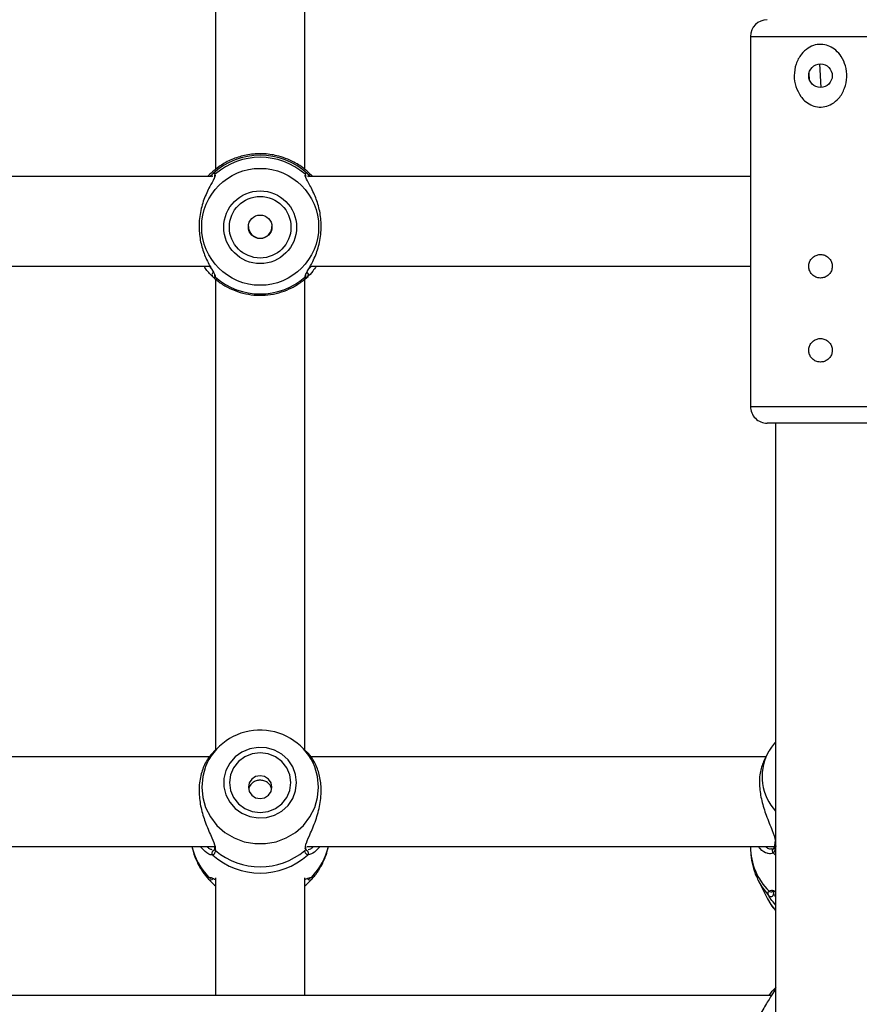
# Model space of a CAD drawing. Units: millimetres. Extents: x 0 to 42, y 0 to 29.8.
# Drawn here: x 9.8 to 10, y 23.5 to 23.7 of the extents above; entities that cross this region are included whole.
import ezdxf

# ---------------------------------------------------------------- set-up
doc = ezdxf.new("R2010")
doc.units = ezdxf.units.MM

msp = doc.modelspace()

# ---------------------------------------------------------------- linework, layer by layer
at = {"color": 7, "linetype": 'Continuous', "lineweight": 25}
for p, q in [((9.818887868896446, 23.76984038036273), (9.818887868896446, 23.65866658094675)), ((9.84022120222978, 23.6586812124782), (9.84022120222978, 23.76984038036273)), ((9.94622120222978, 23.69032673806249), (9.94622120222978, 23.60232673806249)), ((9.963067483053036, 23.67819917160453), (9.962708254739857, 23.68378763785378)), ((9.960281460766302, 23.67997035211119), (9.96017192821778, 23.68167433514409)), ((9.817916850373463, 23.65699340802669), (9.707858952784168, 23.65699347314809)), ((9.817293053988363, 23.65726389232805), (9.817052691473737, 23.65699716511444)), ((9.817552597800608, 23.65699340472926), (9.81826587543785, 23.65768295333345)), ((9.818690270017605, 23.65695536338412), (9.818689028519376, 23.6569541134713)), ((9.840417782777282, 23.65695951960393), (9.840413182796352, 23.65694989286072)), ((9.94622120222978, 23.65699340472926), (9.8411922861175, 23.65699347314809)), ((9.842058205312645, 23.65699509443578), (9.841816017137862, 23.65726389232805)), ((9.708141005396753, 23.63566007139592), (9.817669503654802, 23.63566007139592)), ((9.841474338730087, 23.63566007139592), (9.94622120222978, 23.63566007139592)), ((9.818368700813975, 23.63307103946132), (9.81826587543785, 23.63316554825399)), ((9.818887868896446, 23.63264222808), (9.818887868896446, 23.52045253894019)), ((9.84022120222978, 23.52040911372736), (9.84022120222978, 23.63265016236422)), ((9.975554535563116, 23.59832673806249), (9.950221203474864, 23.59832673806249)), ((9.95222120222978, 23.59832673806249), (9.95222120222978, 23.45387510087678)), ((9.819881228109656, 23.52146667892841), (9.818604130083994, 23.52026755947836)), ((9.840525646434207, 23.52024811834092), (9.839227843016568, 23.52146667892841)), ((9.81747750625525, 23.51895658067457), (9.708238124661884, 23.51895658067457)), ((9.949903350745664, 23.51895658067457), (9.841571457995217, 23.51895658067457)), ((9.950299084985751, 23.51973239792735), (9.94948308434915, 23.51813266935188)), ((9.950598723818198, 23.52028499082651), (9.950299084985751, 23.51973239792735)), ((9.70731410783037, 23.49762324734123), (9.818814062232335, 23.49762324734123)), ((9.818684224441665, 23.4974713982564), (9.818664458256196, 23.49722798460579)), ((9.818689305624412, 23.49722376673592), (9.81868353620151, 23.49719200761862)), ((9.840439953325388, 23.49720896861989), (9.840438734868073, 23.49743720091156)), ((9.840647441163705, 23.49762324734123), (9.95187712857569, 23.49762324734123)), ((9.946221202231884, 23.49762324734123), (9.946221202231884, 23.49746196688538)), ((9.951000093473205, 23.4970751471481), (9.95125614780133, 23.49709938574201)), ((9.951597041525833, 23.49700921793601), (9.951607213981104, 23.49701846078213)), ((9.95201140032999, 23.49880506155225), (9.951985293022172, 23.49832319019553)), ((9.952017268112858, 23.49831792016994), (9.952013828081656, 23.49829400897287)), ((9.81789936530381, 23.49010393825668), (9.81788573310292, 23.4900999565038)), ((9.817925106800333, 23.49010915012152), (9.817888007228536, 23.49010212115152)), ((9.818887868896446, 23.49017482461229), (9.818887868896446, 23.46214485840029)), ((9.84022120222978, 23.46214485840029), (9.84022120222978, 23.49017482461229)), ((9.841202096380988, 23.49010239314138), (9.841223656893401, 23.49010091913855)), ((9.818697149720844, 23.48840981914405), (9.818887868896446, 23.48823074512467)), ((9.84022120222978, 23.48823074512467), (9.840403169000354, 23.48840160115369)), ((9.948178554538725, 23.48928508896358), (9.950299084942996, 23.48512789476232)), ((9.95168554933761, 23.48694897216051), (9.951692064153338, 23.48688115977418)), ((9.951210829096066, 23.46214485840029), (9.574582009750207, 23.46214485840029)), ((9.95222120222978, 23.46399408315839), (9.951808282171351, 23.46359579727001))]:
    msp.add_line(p, q, dxfattribs=at)
at = {"color": 8, "linetype": 'Continuous', "lineweight": 25}
for p, q in [((9.94622120222978, 23.69032673806249), (9.979554535563112, 23.69032673806249)), ((9.817409143649805, 23.63566007139592), (9.8179754215487, 23.63507437673172)), ((9.946221202229776, 23.60232673806249), (9.979554535563109, 23.60232673806249)), ((9.81887268197824, 23.4971025678781), (9.818913328041878, 23.49663946931133)), ((9.81826587543785, 23.49557042351332), (9.81795800821364, 23.49562004750326)), ((9.84151985788, 23.49580506187248), (9.840843195688375, 23.49557042351332)), ((9.951599208771182, 23.49606753130393), (9.95222120222978, 23.49556411401601)), ((9.951692064153338, 23.48688115977418), (9.951743438278582, 23.48634640911156)), ((9.951599208771182, 23.46281459132004), (9.95222120222978, 23.46334326565935))]:
    msp.add_line(p, q, dxfattribs=at)
at = {"color": 7, "linetype": 'Continuous', "lineweight": 25, "flags": 128}
for points in [[(9.838219464580995, 23.51279862867311), (9.837985900297902, 23.5147393826754), (9.837297798959579, 23.51657551012708), (9.836192256287282, 23.51820802492197), (9.834728872372636, 23.51954891776491), (9.832986538621261, 23.52052590077567), (9.83105918469668, 23.52108630454725), (9.829050714747845, 23.52119991756726), (9.827069405909572, 23.52086061492841), (9.82522207105417, 23.52008668852375), (9.823608300481865, 23.51891986092611), (9.822315092981913, 23.51742303611329), (9.821412165705375, 23.51567690829839), (9.82094819569544, 23.51377561168387), (9.82094819569544, 23.51182164566236), (9.821412165705375, 23.50992034904784), (9.822315092981913, 23.50817422123293), (9.823608300481865, 23.50667739642011), (9.82522207105417, 23.50551056882247), (9.827069405909572, 23.50473664241782), (9.829050714747845, 23.50439733977896), (9.831059184696683, 23.50451095279898), (9.832986538621261, 23.50507135657056), (9.834728872372636, 23.50604833958132), (9.836192256287282, 23.50738923242426), (9.837297798959579, 23.50902174721914), (9.837985900297902, 23.51085787467083), (9.838219464580995, 23.51279862867311)], [(9.836887868896445, 23.51279862867311), (9.836637991622565, 23.5146420047462), (9.8359053885242, 23.51635975778623), (9.834739985291813, 23.51783482576225), (9.83322120222978, 23.51896668522935), (9.831452541893865, 23.51967820183533), (9.829554535563112, 23.51992088689935), (9.82765652923236, 23.51967820183533), (9.825887868896446, 23.51896668522935), (9.82436908583441, 23.51783482576225), (9.823203682602026, 23.51635975778623), (9.822471079503659, 23.5146420047462), (9.822221202229779, 23.51279862867311), (9.822471079503659, 23.51095525260003), (9.823203682602026, 23.50923749955999), (9.82436908583441, 23.50776243158398), (9.825887868896446, 23.50663057211688), (9.82765652923236, 23.50591905551089), (9.829554535563112, 23.50567637044688), (9.831452541893865, 23.50591905551089), (9.83322120222978, 23.50663057211688), (9.834739985291813, 23.50776243158398), (9.8359053885242, 23.50923749955999), (9.836637991622565, 23.51095525260003), (9.836887868896445, 23.51279862867311)], [(9.832354535563113, 23.51171880543072), (9.832141398254143, 23.51275947769814), (9.831534434550434, 23.51364171704657), (9.830626049173736, 23.51423121053272), (9.829554535563112, 23.5144382131171), (9.82848302195249, 23.51423121053272), (9.827574636575791, 23.51364171704657), (9.826967672872081, 23.51275947769814), (9.826754535563111, 23.51171880543072), (9.826967672872081, 23.5106781331633), (9.827574636575791, 23.50979589381487), (9.82848302195249, 23.50920640032872), (9.829554535563112, 23.50899939774434), (9.830626049173736, 23.50920640032872), (9.831534434550434, 23.50979589381487), (9.832141398254143, 23.5106781331633), (9.832354535563113, 23.51171880543072)], [(9.950299084942996, 23.48512789476232), (9.951055195467895, 23.48384108023738), (9.95222120222978, 23.48235064743076)]]:
    msp.add_lwpolyline(points, dxfattribs=at)
at = {"color": 8, "linetype": 'Continuous', "lineweight": 25, "flags": 128}
for points in [[(9.816891748414426, 23.51735701068122), (9.816577098518621, 23.51663162753286), (9.815874265936504, 23.51423252693131), (9.815637298528847, 23.5117488476093), (9.815874265936504, 23.50926516828729), (9.816577098518623, 23.50686606768573), (9.817721862154569, 23.50463324429823), (9.819269573291717, 23.50264273424727), (9.821167526483563, 23.50096232196526), (9.823351089210506, 23.49964923187706), (9.825745902862772, 23.49874817969072), (9.828270414933698, 23.49828984965777), (9.830838656192526, 23.49828984965777), (9.833363168263451, 23.49874817969072), (9.83575798191572, 23.49964923187706), (9.837941544642662, 23.50096232196526), (9.83983949783451, 23.50264273424727), (9.841387208971657, 23.50463324429823), (9.842531972607603, 23.50686606768573), (9.843234805189722, 23.50926516828729), (9.843471772597379, 23.5117488476093), (9.843471772597379, 23.5117488476093)], [(9.843471772597379, 23.5117488476093), (9.843234805189722, 23.51423252693131), (9.84256789717595, 23.51654059132217)], [(9.948202391646502, 23.48923856428061), (9.94889874721701, 23.48803056757253), (9.950591430865321, 23.48585883104309)]]:
    msp.add_lwpolyline(points, dxfattribs=at)
at = {"color": 7, "linetype": 'Continuous', "lineweight": 25}
for centre, radius in [((9.962887868896443, 23.68099340472915), 0.00280000000000058), ((9.829556812646876, 23.64504298757896), 0.01391495995538529), ((9.829555898232682, 23.64494908530102), 0.008663566353288969), ((9.82955562461447, 23.64494907847445), 0.007332244287585643), ((9.829554942489368, 23.6450454659936), 0.002799593078426932)]:
    msp.add_circle(centre, radius, dxfattribs=at)
for centre, radius, start, end in [((9.950221202229779, 23.69032673806249), 0.003999999999999559, 90.00000000002544, 180), ((9.829554535563112, 23.64541786588541), 0.01666931964813679, 47.37385364743957, 132.6261463525559), ((9.829554535563112, 23.64531934858096), 0.01626421079831237, 49.1355753773008, 130.8644246226945), ((9.829573151378389, 23.64511848325361), 0.002781423653331431, 179.666716330778, 0.305232287863727), ((9.829554535563112, 23.64533198588945), 0.01626421079831505, 229.1355753773146, 310.8644246226918), ((9.950221202229775, 23.60232673806249), 0.004000000000001336, 180, 270.000000000128), ((9.829548920532128, 23.51125947802553), 0.01404933843653998, 22.07980392802291, 154.2777784313901), ((9.81872596746821, 23.49604897085046), 0.0006638465412141628, 90.7375827935574, 226.1263910257046), ((9.829554535563112, 23.50830175411417), 0.01701530564790642, 228.4371266704078, 311.5628733295983), ((9.829554535563112, 23.50939621260232), 0.01661233869453708, 230.1663747822275, 309.8336252177788), ((9.840383103658015, 23.49604897085046), 0.000663846541215394, 313.8736089744075, 89.26241720644259), ((9.951061437718382, 23.48635306030217), 0.0006820329922030774, 226.4390145653807, 359.4412422923813)]:
    msp.add_arc(centre, radius, start, end, dxfattribs=at)
at = {"color": 8, "linetype": 'Continuous', "lineweight": 25}
for centre, radius, start, end in [((9.818710957610607, 23.65721399033697), 0.0006465480899118832, 133.503400861493, 201.8534666360655), ((9.819328198921811, 23.6571182336655), 0.0006505410593257126, 129.6229109229872, 195.0179746473374), ((9.839780759387995, 23.65711815907707), 0.0006506704595153539, 345.7129704843065, 50.37362578288808), ((9.840398113515617, 23.65721399033698), 0.0006465480899132519, 338.1465333633517, 46.49659913795939), ((9.818731699206309, 23.63363712636905), 0.0006628557172311527, 116.7328161623906, 225.3517121511859), ((9.819335025922706, 23.6335364240604), 0.0006574621161594595, 163.6838931508686, 230.1035158595793), ((9.839773397159696, 23.63353684627447), 0.0006582017365919721, 309.9161896726051, 10.66567475446834), ((9.84037686935203, 23.63363727419723), 0.0006633141167585564, 314.6701982653906, 64.88224350524521), ((9.961123122881752, 23.51423952561803), 0.01213801641870099, 153.0935825942205, 222.8285079214535), ((9.828908653569268, 23.50137416559266), 0.01603348366242087, 193.5293133514761, 223.5761485581588), ((9.819268760143, 23.49711134036292), 0.0005907573679902491, 172.1518064645885, 233.0114823354454), ((9.839841011773307, 23.49711084074759), 0.0005899367202952635, 306.9633471314276, 9.322379590964193), ((9.830200417556936, 23.50137416559267), 0.01603348366244385, 316.4238514418677, 346.4706866485063), ((9.961007151293233, 23.4975598069514), 0.01478627276643138, 180.3791262238527, 225.4079590646356), ((9.95205118049283, 23.4965394173045), 0.0006534178102176109, 134.0288744563563, 226.2348519002884), ((9.952536405829113, 23.49824441347281), 0.0005249259145470781, 174.5785538279766, 233.0962513792534), ((9.817740734349227, 23.49030390107408), 0.0006640412308836187, 223.3797431022917, 333.8328166886442), ((9.817787424406628, 23.49074482733689), 0.000650529126773898, 220.5401002637246, 278.8945806180849), ((9.841368449034539, 23.49030352779074), 0.0006637032861265242, 207.7821405768146, 316.637022280978), ((9.841321769127, 23.49074464078339), 0.0006503148500275766, 259.4053095179444, 319.4653806574029), ((9.951132605782275, 23.48744655263428), 0.0006554733894428685, 219.4396221015092, 311.5089310874625)]:
    msp.add_arc(centre, radius, start, end, dxfattribs=at)
at = {"color": 7, "linetype": 'Continuous', "lineweight": 25}
for points, knots in [([(9.958206780344607, 23.67606693287085), (9.957760287146524, 23.67682236189115), (9.956864122314292, 23.67833859757881), (9.956506636815368, 23.68106594529346), (9.956936610057179, 23.68378061078803), (9.958142164645082, 23.68606569371407), (9.95979923326141, 23.68760874938243), (9.961611132387066, 23.6884122696575), (9.963430781955278, 23.68853418711758), (9.96513870563739, 23.68804759436708), (9.966660325259173, 23.68705125631641), (9.967993593855233, 23.68548379257871), (9.968961470648317, 23.68329857215745), (9.96927385346338, 23.6806552964585), (9.968744646861333, 23.6779406511932), (9.967474197753274, 23.67571722772013), (9.965779259800225, 23.6742543815591), (9.963971883041804, 23.67353316794825), (9.96217047966312, 23.67347551656421), (9.960489461427855, 23.67401393917166), (9.959155574129804, 23.67491867587064), (9.958496250765325, 23.675716607603), (9.958206780344609, 23.67606693287085)], [0, 0, 0, 0, 0.06110853533063881, 0.1226520819297231, 0.1859200715816429, 0.2492241435339212, 0.300311335823147, 0.3426156867949604, 0.3850927837923445, 0.4236970351943904, 0.4640053988649815, 0.510948257196505, 0.5668065144137976, 0.629021635247277, 0.692269379614303, 0.7555930021373205, 0.8054231520383994, 0.8470615829256469, 0.888849630741244, 0.9273383748272008, 0.9680985198735435, 1, 1, 1, 1]), ([(9.841816017137862, 23.65726389232805), (9.841646542235223, 23.65743063890619), (9.841307139058177, 23.65776457813554), (9.840147088082038, 23.6588026266879), (9.838446394629559, 23.66002648384803), (9.836155206132375, 23.66115846338507), (9.833708651298464, 23.66200658801434), (9.830594393341864, 23.66252709403844), (9.827067742265939, 23.66237048736834), (9.82376620590336, 23.66153395494748), (9.820804829197955, 23.66015290771066), (9.818436531847844, 23.6583920817318), (9.817657070985424, 23.65762304236796), (9.817293053988363, 23.65726389232805)], [0, 0, 0, 0, 0.05828356184384396, 0.1167230412946404, 0.2332315085925686, 0.3032495903550945, 0.3731695899805412, 0.4716777976623063, 0.5705665084386424, 0.665309046784698, 0.7691830025472789, 0.892205863906013, 0.9999999999999999, 0.9999999999999999, 0.9999999999999999, 0.9999999999999999]), ([(9.818837351423051, 23.65736485996437), (9.818805379709547, 23.65713026621809), (9.818772363923395, 23.65688801154635), (9.818311984392972, 23.65597931294056), (9.817485602654518, 23.65455400105305), (9.816123399237133, 23.65170249764775), (9.815118112811076, 23.64802351047181), (9.814916662030466, 23.644161360625), (9.81550095936815, 23.64056211031085), (9.816660138793067, 23.6373778729643), (9.817992646807868, 23.63498452012442), (9.818847639116553, 23.63363130091055), (9.818874180455106, 23.6333028022207), (9.81888121816056, 23.63321569745707)], [0, 0, 0, 0, 0.07465397171543975, 0.07709188202607467, 0.1766955466468964, 0.2984639670382537, 0.414333279191299, 0.5314561043623175, 0.6360549599511651, 0.7438411330297331, 0.8680583940265354, 0.9650143432616464, 1, 1, 1, 1]), ([(9.81826587543785, 23.65768295333345), (9.818508622468304, 23.65780940599143), (9.818800238187658, 23.65796131550296), (9.818897096599938, 23.6576684041259), (9.818913328041878, 23.65761931831189)], [0, 0, 0, 0, 0.8324209373623678, 1, 1, 1, 1]), ([(9.840195743084347, 23.65761931831189), (9.84031920711255, 23.65777923995815), (9.840467552596733, 23.65797139029044), (9.840789240183302, 23.65772438298314), (9.840843195688375, 23.65768295333345)], [0, 0, 0, 0, 0.832273586778115, 1, 1, 1, 1]), ([(9.840263213880512, 23.63323118201906), (9.840296203744545, 23.63343760638555), (9.84033023593081, 23.63365055277668), (9.840797015463508, 23.63449793600469), (9.841623509500641, 23.63583962108295), (9.842985657074053, 23.6385965062258), (9.843990974542464, 23.64221503271683), (9.844192360436002, 23.64606573101942), (9.843608271740948, 23.64969889672984), (9.842448273290666, 23.65295648981466), (9.841119031572571, 23.65545157351939), (9.840268943797291, 23.65689451440872), (9.84024032004394, 23.65727540890592), (9.840233360231903, 23.65736802268981)], [0, 0, 0, 0, 0.07726352295554124, 0.07970468147510837, 0.1794410554542266, 0.3013717169538076, 0.4173954103951402, 0.5346742870029172, 0.6394125074138985, 0.7473422920143631, 0.8717250568915653, 0.9688101877371643, 1, 1, 1, 1]), ([(9.840843195688375, 23.65768295333345), (9.841008907468387, 23.65754942948633), (9.841210957801879, 23.65738662550319), (9.841528540533867, 23.65705334491483), (9.841585657475429, 23.65699340472926)], [0, 0, 0, 0, 0.8201509848978622, 1, 1, 1, 1]), ([(9.962887868896447, 23.63286007139582), (9.963200273881162, 23.63289058643992), (9.96382498032659, 23.63295160641612), (9.964658049254318, 23.63342675603176), (9.965297241173447, 23.63412990242863), (9.965667679485309, 23.63501469301762), (9.965723956906182, 23.63596826842568), (9.965465266292343, 23.63688160195272), (9.964922582135989, 23.63765987199164), (9.964149161525125, 23.63822009210044), (9.963230625737763, 23.63849296023336), (9.96227821786499, 23.63844665900328), (9.96139849901045, 23.63809268631842), (9.960681226055703, 23.63746894378477), (9.96020676143399, 23.63663812273912), (9.960034892921199, 23.63569620536068), (9.960182481296739, 23.63475676817361), (9.960627776813103, 23.63391886562976), (9.961325793944253, 23.6332750313202), (9.962122458228237, 23.63291465733611), (9.962663216077978, 23.63287609271071), (9.962887868896447, 23.63286007139582)], [0, 0, 0, 0, 0.05317688429608192, 0.106336146965544, 0.1599549450487389, 0.2139030473001083, 0.2673428019534422, 0.3202275961417564, 0.3733763355418183, 0.4271922142594418, 0.4810471993917065, 0.5342588749096787, 0.5871495524445808, 0.6405184178519198, 0.6944447174371396, 0.7481370702414765, 0.8011509324502236, 0.8541076038555514, 0.9077079460770557, 0.9616581247110589, 1, 1, 1, 1]), ([(9.81826587543785, 23.63316554825399), (9.81808890543521, 23.63334861288021), (9.817728140289352, 23.63372180232246), (9.816966331523224, 23.63451240034191), (9.816436597724394, 23.63530880192998), (9.816202947627021, 23.63566007139592)], [0, 0, 0, 0, 0.3498783519134479, 0.7132503406121065, 1, 1, 1, 1]), ([(9.842897287309032, 23.63566007139592), (9.842618510749272, 23.63525288013962), (9.841789722799344, 23.63404232209689), (9.841220771073711, 23.6335152986391), (9.840843195688375, 23.63316554825399)], [0, 0, 0, 0, 0.3363665697409412, 1, 1, 1, 1]), ([(9.818641151572953, 23.63285488911548), (9.818932770345336, 23.63260119211552), (9.819890624243286, 23.63176789644552), (9.821735698160909, 23.63063283960247), (9.824171202493323, 23.62957217277764), (9.826751992041654, 23.62892170032815), (9.829401372522293, 23.62868535354458), (9.832054979271627, 23.6288729783341), (9.834646675371228, 23.62947722286198), (9.837104821054053, 23.6304896362515), (9.839230197211176, 23.63176384185245), (9.840423650596012, 23.63280231571254), (9.840950030752369, 23.63326034117025)], [0, 0, 0, 0, 0.0474149871104668, 0.1557397346338269, 0.2641213529142279, 0.3725021518337079, 0.4808842803232434, 0.5892698779362706, 0.6976604741536242, 0.806057027556855, 0.9144602265521617, 1, 1, 1, 1]), ([(9.840843195688375, 23.63316554825399), (9.840600448657922, 23.63298434156592), (9.840308832938566, 23.63276665520084), (9.840211974526285, 23.6329939297094), (9.840195743084347, 23.63303201615851)], [0, 0, 0, 0, 0.8324209373623712, 0.9999999999999999, 0.9999999999999999, 0.9999999999999999, 0.9999999999999999]), ([(9.962887868896447, 23.61286007139582), (9.963200273881162, 23.61289058643992), (9.96382498032659, 23.61295160641612), (9.964658049254318, 23.61342675603176), (9.965297241173445, 23.61412990242862), (9.96566767948531, 23.61501469301762), (9.96572395690618, 23.61596826842568), (9.965465266292343, 23.61688160195272), (9.964922582135989, 23.61765987199164), (9.964149161525123, 23.61822009210044), (9.963230625737763, 23.61849296023336), (9.962278217864991, 23.61844665900328), (9.96139849901045, 23.61809268631842), (9.960681226055701, 23.61746894378477), (9.96020676143399, 23.61663812273912), (9.960034892921199, 23.61569620536068), (9.960182481296739, 23.61475676817361), (9.960627776813103, 23.61391886562975), (9.961325793944251, 23.6132750313202), (9.962122458228238, 23.61291465733611), (9.962663216077976, 23.61287609271071), (9.962887868896447, 23.61286007139582)], [0, 0, 0, 0, 0.05317688429608208, 0.1063361469655444, 0.1599549450487397, 0.2139030473001092, 0.2673428019534432, 0.3202275961417573, 0.3733763355418186, 0.4271922142594419, 0.4810471993917065, 0.5342588749096788, 0.5871495524445811, 0.6405184178519204, 0.6944447174371406, 0.7481370702414777, 0.8011509324502244, 0.854107603855552, 0.907707946077056, 0.9616581247110589, 1, 1, 1, 1]), ([(9.95222120222978, 23.52246556890272), (9.951860311984026, 23.52207619276962), (9.951245509691443, 23.52141286273474), (9.950832100587464, 23.52061705619031), (9.950661363501677, 23.5202883897702)], [0, 0, 0, 0, 0.5870021145121733, 1, 1, 1, 1]), ([(9.818605249316867, 23.52026630627411), (9.818601448179319, 23.52026378345325), (9.818596164667131, 23.52026027677805), (9.818294139796606, 23.51997077624288), (9.817495652302966, 23.51912428814048), (9.816120643667725, 23.51691589612235), (9.815118827605296, 23.51371323799225), (9.814916563363541, 23.51003031034541), (9.815500752928125, 23.50632704132141), (9.8166611643517, 23.50279105781203), (9.817988534387384, 23.49983414096839), (9.818836042810657, 23.49791915164316), (9.818865819365808, 23.49725551616453), (9.81887268197824, 23.4971025678781)], [0, 0, 0, 0, 0.006753466377668572, 0.009387195668611433, 0.1169912727556159, 0.2485404335664691, 0.3737166551884209, 0.5002470750914223, 0.613247569228282, 0.729691394071602, 0.8638860924164958, 0.968629783075421, 1, 1, 1, 1]), ([(9.84027842948873, 23.49707630413124), (9.840309597913961, 23.4974713855535), (9.840341811873685, 23.49787971985108), (9.84079714643857, 23.49912164984448), (9.841623400802135, 23.50093395871153), (9.842985826584782, 23.50418697535168), (9.843990445264165, 23.50807047301269), (9.844194252562769, 23.51187838757066), (9.843601971647566, 23.51520974288166), (9.842474252377317, 23.51789612148071), (9.841146539700716, 23.51965695203209), (9.840678673400244, 23.52008518810746), (9.84051385347394, 23.52023604709926)], [0, 0, 0, 0, 0.0778421523257388, 0.08045334152000978, 0.1871365167102461, 0.3175598477664248, 0.4416647807992967, 0.5671123225545365, 0.6791457309433181, 0.7945930011758096, 0.9276392286115346, 1, 1, 1, 1]), ([(9.949490740335223, 23.51812977720737), (9.949140754190546, 23.51728815357853), (9.948430213401597, 23.51557949188911), (9.948254881918878, 23.51208518942571), (9.94883260040374, 23.50845044011069), (9.949995701195032, 23.50481649229969), (9.951318655872724, 23.50162436560671), (9.952161494355705, 23.49945964616719), (9.952193539130452, 23.49864046466727), (9.952200088913647, 23.49847302828285)], [0, 0, 0, 0, 0.1649400389929693, 0.3348607572537579, 0.4866118155548303, 0.6429870047747712, 0.823200265325356, 0.9638630653357789, 1, 1, 1, 1]), ([(9.8322777175245, 23.51117591490878), (9.832259528173333, 23.51132306288068), (9.832204687575032, 23.51176671162568), (9.831791563360648, 23.51240673369099), (9.83110534659358, 23.51300306944116), (9.830221499593659, 23.51334707462212), (9.829272032407683, 23.51340428543502), (9.828364129703484, 23.51317996809482), (9.827594282004082, 23.51269563268465), (9.827035179212155, 23.51204121687878), (9.826897917367866, 23.51150806269702), (9.82683677725234, 23.51127058149142)], [0, 0, 0, 0, 0.05910663654524859, 0.1782055490582998, 0.2994630167423333, 0.4224408016257095, 0.5429866593343259, 0.6607090363339757, 0.7796243200615619, 0.9018387476862171, 1, 1, 1, 1]), ([(9.81333475818674, 23.49762324734123), (9.813409255113273, 23.49722689539964), (9.813648071552974, 23.49595630124274), (9.814484402018339, 23.49393181538451), (9.815705798241233, 23.49170263198236), (9.816770233052885, 23.49044500813432), (9.817261920795637, 23.48986408178325)], [0, 0, 0, 0, 0.1374470311030875, 0.4406169776786495, 0.7416076845955695, 1, 1, 1, 1]), ([(9.81795800821364, 23.49562004750326), (9.817873469523427, 23.49562834732221), (9.817599886797899, 23.49565520706047), (9.816666303158424, 23.49614457931197), (9.815833593762243, 23.49704326421298), (9.815296189161392, 23.49762324734123)], [0, 0, 0, 0, 0.1368802049630718, 0.4429694788308198, 1, 1, 1, 1]), ([(9.818679125205513, 23.4971928269594), (9.818676643686281, 23.49716374832904), (9.818653874693807, 23.49689693955027), (9.818534575724405, 23.49668980393485), (9.818548829681239, 23.49669995290196), (9.818553637699164, 23.49670337626127)], [0, 0, 0, 0, 0.0749808089536215, 0.6879807548408567, 1, 1, 1, 1]), ([(9.840555414921136, 23.49670144847189), (9.840561460544555, 23.49669821550547), (9.840579350469277, 23.49668864866316), (9.840457389722125, 23.4968535311195), (9.840440167998848, 23.49715356013702), (9.840436696736653, 23.49721403488561)], [0, 0, 0, 0, 0.2895415918390743, 0.8567978725092636, 0.9999999999999999, 0.9999999999999999, 0.9999999999999999, 0.9999999999999999]), ([(9.843820234041223, 23.49762324734123), (9.843199655918136, 23.49694819138983), (9.842317822606232, 23.49598894580383), (9.841702234332121, 23.4958470889169), (9.84151985788, 23.49580506187248)], [0, 0, 0, 0, 0.7037363124175564, 1, 1, 1, 1]), ([(9.841898679430177, 23.48993137780066), (9.842150071401711, 23.49021211872995), (9.843002061059398, 23.49116357460495), (9.844166721113053, 23.49301778947766), (9.845247983814517, 23.49532126508124), (9.845624933255593, 23.49691197165868), (9.845793484121474, 23.49762324734123)], [0, 0, 0, 0, 0.129296299371798, 0.4381966105306461, 0.7487927094937838, 1, 1, 1, 1]), ([(9.946269976194296, 23.49748262859766), (9.94626639524754, 23.49688876711199), (9.946257292809216, 23.49537922566584), (9.946731810344703, 23.49300475020723), (9.947395474350502, 23.49082929749445), (9.948039742478592, 23.48964292491012), (9.948252265080525, 23.48925158009965)], [0, 0, 0, 0, 0.2078169785801442, 0.5282517050800817, 0.8443859462817552, 1, 1, 1, 1]), ([(9.950416940987882, 23.49595910556216), (9.950355399263639, 23.49596743675962), (9.949780411581123, 23.49604527559134), (9.948884680376, 23.49658661549208), (9.948240667720802, 23.49744956752276), (9.948111052171999, 23.49762324734123)], [0, 0, 0, 0, 0.08737210055793078, 0.8163222957101044, 1, 1, 1, 1]), ([(9.951594466150913, 23.49701352548772), (9.951592750438845, 23.4970101058188), (9.951584299624969, 23.49699326209185), (9.951465031314429, 23.49691190786077), (9.951199112296203, 23.49698431616023), (9.951136179960772, 23.4970014522922)], [0, 0, 0, 0, 0.162797868451849, 0.8018679306273813, 1, 1, 1, 1]), ([(9.952246661375211, 23.49780485942336), (9.952123197347007, 23.49718434916933), (9.951974851862824, 23.49643878873838), (9.951653164276255, 23.49612085687502), (9.951599208771182, 23.49606753130393)], [0, 0, 0, 0, 0.8322735867781182, 1, 1, 1, 1]), ([(9.952009359256941, 23.49829490011826), (9.952006549185965, 23.49825400673832), (9.951979704417301, 23.49786334994227), (9.951840540568332, 23.49736140458114), (9.951646817752247, 23.49704517314968), (9.951609595752187, 23.49702399355468), (9.951605528662256, 23.49702167935025)], [0, 0, 0, 0, 0.0517970109677369, 0.4948198066264621, 0.9448011048705478, 1, 1, 1, 1]), ([(9.818913328041878, 23.49663946931133), (9.818789864013674, 23.49620046477872), (9.818641518529493, 23.49567298855024), (9.818319830942922, 23.49558515544502), (9.81826587543785, 23.49557042351332)], [0, 0, 0, 0, 0.8322735867780995, 1, 1, 1, 1]), ([(9.840843195688375, 23.49557042351332), (9.840600448657922, 23.49572729370204), (9.840308832938566, 23.49591574425833), (9.840211974526285, 23.49653559526129), (9.840195743084347, 23.49663946931133)], [0, 0, 0, 0, 0.8324209373623983, 1, 1, 1, 1]), ([(9.817258097531989, 23.48984781724521), (9.817125908542927, 23.49003852721395), (9.816967079775294, 23.49026767057547), (9.817246232675348, 23.49031419327549), (9.817293053988363, 23.49032199636082)], [0, 0, 0, 0, 0.8322735926987136, 1, 1, 1, 1]), ([(9.81747652428413, 23.49028453410719), (9.817598187544391, 23.4902670979575), (9.817899960355893, 23.49022384943776), (9.81837764733277, 23.48999344383735), (9.818876324763941, 23.48979187942895), (9.818961499618393, 23.48975745192517)], [0, 0, 0, 0, 0.359023735065972, 0.8905202909571645, 1, 1, 1, 1]), ([(9.840154395246628, 23.48976285674599), (9.840286711841772, 23.48981760173226), (9.841068412114348, 23.49014102428284), (9.841375585466196, 23.49020803345512), (9.841630764296022, 23.49026370013996)], [0, 0, 0, 0, 0.1692676845425728, 1, 1, 1, 1]), ([(9.841816017137862, 23.49032199636082), (9.841969881681091, 23.49025145035187), (9.842154721508193, 23.49016670235324), (9.841894569604811, 23.48989358585102), (9.841850973594235, 23.48984781724521)], [0, 0, 0, 0, 0.8324209432703398, 1, 1, 1, 1]), ([(9.818710127271766, 23.48842328453454), (9.818362354347839, 23.4887536312316), (9.81769070388383, 23.48939162659321), (9.817398838405659, 23.48969940363397), (9.817258097531989, 23.48984781724521)], [0, 0, 0, 0, 0.5177885560497781, 0.9999999999999999, 0.9999999999999999, 0.9999999999999999, 0.9999999999999999]), ([(9.841850973594235, 23.48984781724521), (9.841566708438931, 23.48955363470927), (9.841275302131711, 23.48925206188248), (9.840685925414604, 23.48867045383217), (9.840529285202857, 23.48853743508394), (9.840388774234674, 23.48841811327703)], [0, 0, 0, 0, 0.8038788220902785, 0.8240734209802102, 0.9999999999999999, 0.9999999999999999, 0.9999999999999999, 0.9999999999999999]), ([(9.950591430865321, 23.48585883104309), (9.950459241876258, 23.48624309319203), (9.950300413108625, 23.48670479491165), (9.950579566008681, 23.48698342061698), (9.950626387321694, 23.48703015350552)], [0, 0, 0, 0, 0.8322735926987149, 1, 1, 1, 1]), ([(9.95222120222978, 23.48372457269958), (9.95180442852491, 23.48420659344171), (9.951061156017879, 23.48506622724599), (9.950734793001077, 23.48561692495707), (9.950591430865321, 23.48585883104309)], [0, 0, 0, 0, 0.5607279980390547, 1, 1, 1, 1]), ([(9.951564784530518, 23.48695396336986), (9.951564628865489, 23.48695388686707), (9.951559591064186, 23.48695141100051), (9.951668793707718, 23.48701625599935), (9.952050071977718, 23.48698743590447), (9.952225303689746, 23.48697419047465)], [0, 0, 0, 0, 0.01693889147402246, 0.5481948628313412, 1, 1, 1, 1]), ([(9.950612029839977, 23.48461725615083), (9.950916581295282, 23.48407434347376), (9.951367303846942, 23.48327085695983), (9.952012094186474, 23.48260946323012), (9.95222120222978, 23.48239497064207)], [0, 0, 0, 0, 0.6756960666377175, 1, 1, 1, 1]), ([(9.951599208771182, 23.46281459132004), (9.951422298544498, 23.46250007737914), (9.951061655255913, 23.4618589197475), (9.94997470789611, 23.46018136883042), (9.948712539237931, 23.45804052307186), (9.947532922574856, 23.45541959723191), (9.946689455308269, 23.45277453257134), (9.946176709331114, 23.45036587194435), (9.94627546553342, 23.44893348766327), (9.946297765583234, 23.44861004224846)], [0, 0, 0, 0, 0.1144222383297759, 0.2332573593536022, 0.4660772904119877, 0.6033834853356892, 0.7457347414026647, 0.9425845891177053, 1, 1, 1, 1]), ([(9.950680030434015, 23.46214485840029), (9.950920083721341, 23.46250758264597), (9.951536497741921, 23.46343899380526), (9.952181996215415, 23.46393898005727), (9.952208363515922, 23.46394579920182), (9.952215446190571, 23.46394763093208)], [0, 0, 0, 0, 0.3181029576265611, 0.8168316512289837, 1, 1, 1, 1]), ([(9.95224666137521, 23.46396571276464), (9.952123197347007, 23.46377937716475), (9.951974851862824, 23.46355548972816), (9.951653164276255, 23.46292101028183), (9.951599208771182, 23.46281459132004)], [0, 0, 0, 0, 0.8322735867780675, 1, 1, 1, 1])]:
    msp.add_open_spline(points, degree=3, knots=knots, dxfattribs=at)
at = {"color": 8, "linetype": 'Continuous', "lineweight": 25}
for points, knots in [([(9.841135141119086, 23.63506888017515), (9.841267763275896, 23.63517833666895), (9.841421766227462, 23.63530543928526), (9.841651167193204, 23.63561683867607), (9.84168301577088, 23.63566007139592)], [0, 0, 0, 0, 0.8611663313056267, 1, 1, 1, 1]), ([(9.818913328041878, 23.63303201615851), (9.818794803538655, 23.63291517826667), (9.818668037893625, 23.63279021650501), (9.818386973075542, 23.63305389734676), (9.818368700813975, 23.63307103946132)], [0, 0, 0, 0, 0.9349891541319065, 0.9999999999999999, 0.9999999999999999, 0.9999999999999999, 0.9999999999999999]), ([(9.816866714411763, 23.49762324734123), (9.817052791384905, 23.49744174862693), (9.817541807535072, 23.4969647642853), (9.817882617915313, 23.49693542440398), (9.818093745535693, 23.49691724872716)], [0, 0, 0, 0, 0.3805129402723774, 1, 1, 1, 1]), ([(9.841015308062154, 23.49690108690518), (9.841191776598873, 23.49691683954248), (9.841519396618715, 23.49694608486541), (9.841999395012673, 23.4974094624524), (9.84222084811306, 23.49762324734123)], [0, 0, 0, 0, 0.5386378305112637, 1, 1, 1, 1]), ([(9.949771014227391, 23.49762324734123), (9.950118094662553, 23.49735229154597), (9.950584956213314, 23.49698782605051), (9.95091533045311, 23.49705731786448), (9.951000093473205, 23.4970751471481)], [0, 0, 0, 0, 0.7434333253553687, 1, 1, 1, 1]), ([(9.951599208771182, 23.49606753130393), (9.951425191828099, 23.49596971326946), (9.951112886768906, 23.49579416101286), (9.950630528401646, 23.49590848368807), (9.950416940987882, 23.49595910556216)], [0, 0, 0, 0, 0.5572018062498674, 1, 1, 1, 1]), ([(9.950626387321694, 23.48703015350552), (9.95078950244218, 23.48711552973276), (9.951076949005007, 23.48726598238849), (9.951610370810474, 23.48719902408118), (9.951841095790442, 23.48717006209658)], [0, 0, 0, 0, 0.5674624141680209, 1, 1, 1, 1]), ([(9.951743438278582, 23.48634640911156), (9.951845512288466, 23.48614562142901), (9.951948324984473, 23.48594338069221), (9.95221925565379, 23.48560694235274), (9.95222120222978, 23.48560452511886)], [0, 0, 0, 0, 0.9928152246684437, 1, 1, 1, 1])]:
    msp.add_open_spline(points, degree=3, knots=knots, dxfattribs=at)

doc.saveas('drawing.dxf')
